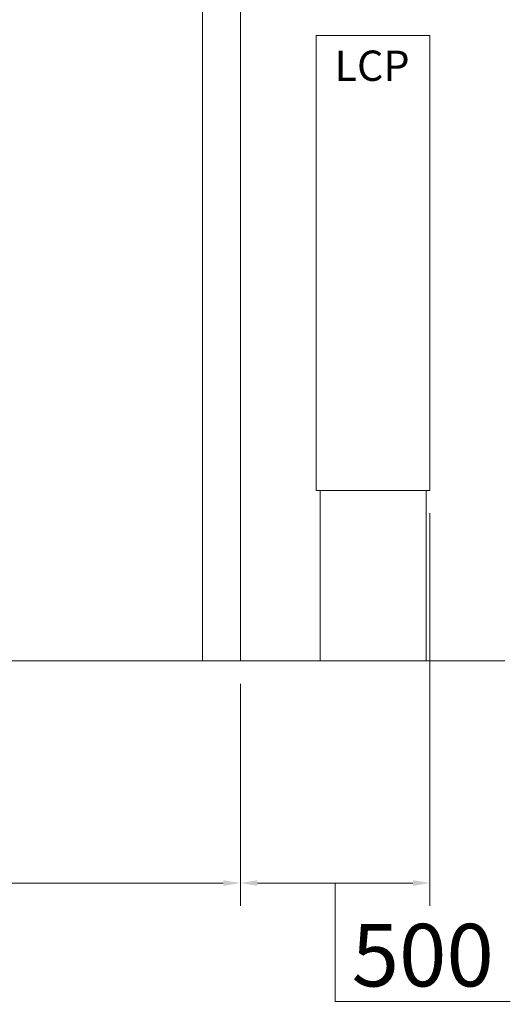
# Model space of a CAD drawing. Units: millimetres. Extents: x 1925 to 561113, y 7411 to 433459.
# Drawn here: x 330840 to 363698, y 259702 to 325674 of the extents above; entities that cross this region are included whole.
import ezdxf

# ---------------------------------------------------------------- set-up
doc = ezdxf.new("R2010")
doc.units = ezdxf.units.MM
doc.header["$LTSCALE"] = 25.4
doc.layers.get('Defpoints').update_dxf_attribs({"lineweight": 5})
doc.layers.add('06___ANNOTATIONS', color=7, linetype='Continuous', lineweight=5)
doc.styles.add('Roman', font='romans')
doc.styles.get("Standard").update_dxf_attribs({"font": 'arial.ttf'})
doc.dimstyles.new('ISO-25', dxfattribs={"dimscale": 30, "dimtxt": 38.1, "dimasz": 38.1, "dimexe": 50.8, "dimexo": 50.8, "dimgap": 15.875, "dimtad": 1, "dimtih": 1, "dimtoh": 1, "dimdec": 1, "dimlfac": 0.03937, "dimdsep": 46, "dimtxsty": 'Standard', "dimcen": 63.5, "dimclrd": 7, "dimclre": 7, "dimclrt": 7, "dimadec": 0, "dimazin": 0, "dimtfac": 1, "dimtdec": 1, "dimtmove": 0, "dimatfit": 3, "dimfxl": 25.4, "dimlwd": 5, "dimlwe": 5, "dimarcsym": 0})

# ---------------------------------------------------------------- blocks, each defined once
blk = doc.blocks.new('*D18')
at = {"color": 7, "linetype": 'Continuous', "lineweight": 5, "transparency": 16777216}
for p, q in [((358319, 292613), (358319, 266302)), ((345619, 281183), (345619, 266302)), ((346762, 267826), (357176, 267826)), ((351969, 267826), (351969, 259881)), ((351969, 259881), (363698, 259881))]:
    blk.add_line(p, q, dxfattribs=at)
at = {"color": 7, "transparency": 16777216}
for points in [[(346762, 268017), (346762, 267636), (345619, 267826)], [(357176, 268017), (357176, 267636), (358319, 267826)]]:
    blk.add_solid(points, dxfattribs=at)
at = {"layer": 'Defpoints', "color": 0, "transparency": 16777216}
for p in [(358319, 294137), (345619, 282707), (358319, 267826)]:
    blk.add_point(p, dxfattribs=at)
at = {"color": 7, "lineweight": 5, "transparency": 16777216, "insert": (357834, 262453), "char_height": 4191, "attachment_point": 5, "style": 'Roman'}
blk.add_mtext('500', dxfattribs=at)
blk = doc.blocks.new('*D19')
at = {"color": 7, "linetype": 'Continuous', "lineweight": 5, "transparency": 16777216}
for p, q in [((234367, 291019), (234367, 266302)), ((345619, 281183), (345619, 266302)), ((344476, 267826), (235510, 267826))]:
    blk.add_line(p, q, dxfattribs=at)
at = {"color": 7, "transparency": 16777216}
for points in [[(235510, 268017), (235510, 267636), (234367, 267826)], [(344476, 268017), (344476, 267636), (345619, 267826)]]:
    blk.add_solid(points, dxfattribs=at)
at = {"layer": 'Defpoints', "color": 0, "transparency": 16777216}
for p in [(234367, 292543), (345619, 282707), (234367, 267826)]:
    blk.add_point(p, dxfattribs=at)
at = {"color": 7, "lineweight": 5, "transparency": 16777216, "insert": (289993, 270398), "char_height": 4191, "attachment_point": 5, "style": 'Roman'}
blk.add_mtext('C', dxfattribs=at)

msp = doc.modelspace()

# ---------------------------------------------------------------- linework, layer by layer
at = {"color": 7, "linetype": 'Continuous', "lineweight": 5, "ltscale": 15}
for p, q in [((343079.1, 282706.87), (343079.1, 336046.87)), ((345619.1, 282706.87), (345619.1, 336046.87))]:
    msp.add_line(p, q, dxfattribs=at)
at = {"color": 7, "lineweight": 5}
for p, q in [((350699.1, 324616.75), (350699.1, 294136.75)), ((358319.1, 324616.75), (350699.1, 324616.75)), ((358319.1, 294136.75), (358319.1, 324616.75)), ((350699.1, 294136.75), (358319.1, 294136.75)), ((350953.1, 294136.75), (350953.1, 282706.75)), ((358065.1, 294136.75), (358065.1, 282706.75)), ((242495.1, 282706.75), (363332.17, 282706.75))]:
    msp.add_line(p, q, dxfattribs=at)

# ---------------------------------------------------------------- texts
at = {"layer": '06___ANNOTATIONS', "color": 7, "linetype": 'Continuous', "lineweight": 5, "insert": (351925.28, 322326.81), "char_height": 2031.996, "width": 109153.0252, "attachment_point": 4, "style": 'Roman'}
msp.add_mtext('LCP', dxfattribs=at)

# ---------------------------------------------------------------- dimensions: what is measured, and where the dimension line sits
at = {"color": 7, "lineweight": 5}
dim = msp.add_linear_dim(base=(358319.1, 267826.04), p1=(345619.1, 282706.87), p2=(358319.1, 294136.75), dimstyle='ISO-25', override={"dimscale": 30, "dimtxt": 139.7, "dimpost": '\\X', "dimtxsty": 'Roman', "dimtmove": 1}, dxfattribs=at)
dim.commit()
dim.dimension.update_dxf_attribs({"geometry": '*D18', "text_midpoint": (352445.35, 259880.9), "dimtype": 160})
dim = msp.add_linear_dim(base=(234367.1, 267826.04), p1=(345619.1, 282706.87), p2=(234367.1, 292543.05), text='C', dimstyle='ISO-25', override={"dimscale": 30, "dimtxt": 139.7, "dimpost": '\\X', "dimtxsty": 'Roman', "dimtmove": 1}, dxfattribs=at)
dim.commit()
dim.dimension.update_dxf_attribs({"geometry": '*D19', "text_midpoint": (289993.1, 267826.04), "dimtype": 160})

doc.saveas('drawing.dxf')
